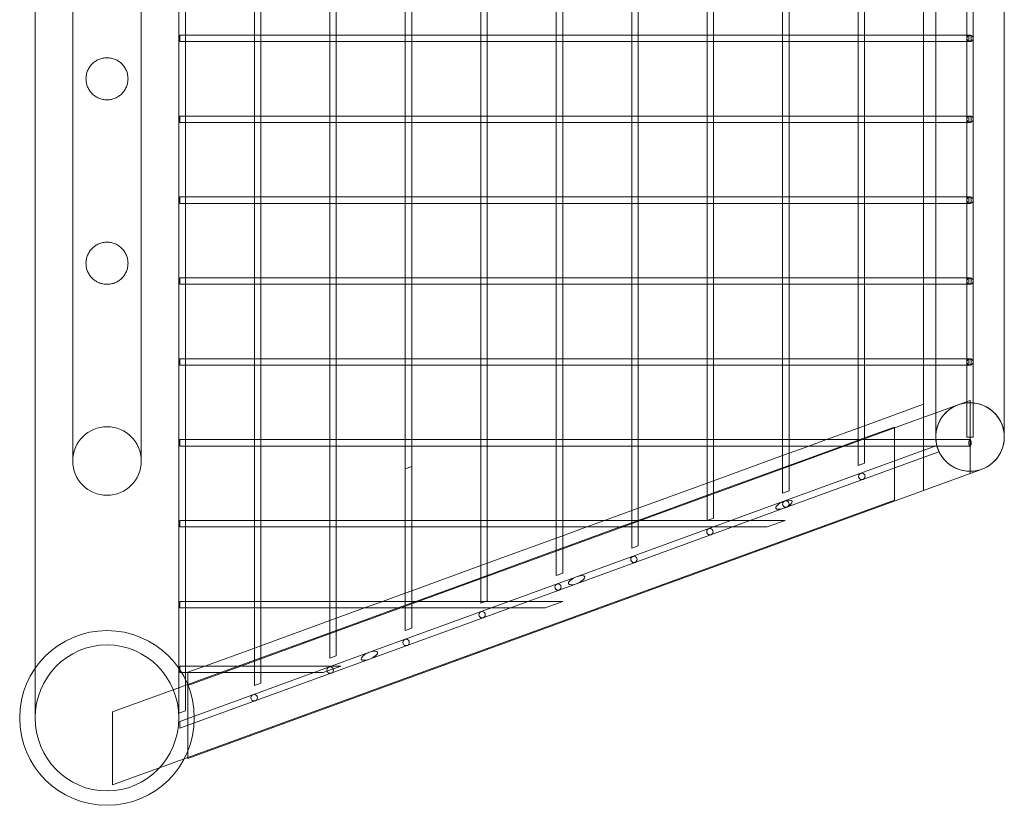
# Model space of a CAD drawing. Units: millimetres. Extents: x 23231 to 31341, y -5570 to -436.
# Drawn here: x 30732 to 31341, y -4570 to -4084 of the extents above; entities that cross this region are included whole.
import ezdxf

# ---------------------------------------------------------------- set-up
doc = ezdxf.new("R2010")
doc.units = ezdxf.units.MM

# ---------------------------------------------------------------- blocks, each defined once
blk = doc.blocks.new('A$C47a46571')
at = {"color": 0, "linetype": 'Continuous', "lineweight": 0}
for p, q in [((30742.01, -4485.02), (30742.01, -2746.34)), ((30830.91, -4485.02), (30830.91, -2746.34)), ((30830.93, -4485.05), (30830.93, -2746.31)), ((31318.26, -2889.27), (31318.26, -4342.09)), ((31322.26, -2889.27), (31322.26, -4342.09)), ((31341.46, -2889.27), (31341.46, -4342.09)), ((30765.26, -2923.48), (30765.26, -4307.88)), ((30807.66, -2923.48), (30807.66, -4307.88)), ((30834.93, -4093.81), (30834.93, -4047.55)), ((30877.61, -4093.68), (30877.61, -4047.68)), ((30881.61, -4093.81), (30881.61, -4047.55)), ((30924.28, -4093.68), (30924.28, -4047.68)), ((30928.28, -4093.81), (30928.28, -4047.55)), ((30970.96, -4093.68), (30970.96, -4047.68)), ((30970.96, -4093.68), (30970.96, -4047.68)), ((30974.96, -4093.81), (30974.96, -4047.55)), ((30974.96, -4093.81), (30974.96, -4047.55)), ((31017.64, -4093.68), (31017.64, -4047.68)), ((31021.64, -4093.81), (31021.64, -4047.55)), ((31064.32, -4093.68), (31064.32, -4047.68)), ((31068.32, -4093.81), (31068.32, -4047.55)), ((31111, -4093.68), (31111, -4047.68)), ((31115, -4093.81), (31115, -4047.55)), ((31157.68, -4093.68), (31157.68, -4047.68)), ((31161.68, -4093.81), (31161.68, -4047.55)), ((31204.36, -4093.68), (31204.36, -4047.68)), ((31208.36, -4093.81), (31208.36, -4047.55)), ((31251.04, -4093.68), (31251.04, -4047.68)), ((31255.04, -4093.81), (31255.04, -4047.55)), ((31291.46, -4093.68), (31291.46, -4047.68)), ((31299.06, -4047.68), (31299.06, -4093.68)), ((30831.46, -4093.82), (30831.46, -4093.68)), ((30834.93, -4093.68), (30831.46, -4093.68)), ((30831.46, -4097.54), (30831.46, -4093.82)), ((30831.46, -4097.68), (30831.46, -4097.54)), ((30834.93, -4097.68), (30831.46, -4097.68)), ((30877.74, -4093.68), (30834.93, -4093.68)), ((30834.93, -4097.55), (30834.93, -4093.81)), ((30834.93, -4143.81), (30834.93, -4097.55)), ((30877.74, -4097.68), (30834.93, -4097.68)), ((30877.61, -4097.68), (30877.61, -4093.68)), ((30877.61, -4143.68), (30877.61, -4097.68)), ((30881.61, -4093.68), (30877.74, -4093.68)), ((30881.61, -4097.68), (30877.74, -4097.68)), ((30924.42, -4093.68), (30881.61, -4093.68)), ((30881.61, -4097.55), (30881.61, -4093.81)), ((30881.61, -4143.81), (30881.61, -4097.55)), ((30924.42, -4097.68), (30881.61, -4097.68)), ((30924.28, -4097.68), (30924.28, -4093.68)), ((30924.28, -4143.68), (30924.28, -4097.68)), ((30928.28, -4093.68), (30924.42, -4093.68)), ((30928.28, -4097.68), (30924.42, -4097.68)), ((30971.1, -4093.68), (30928.28, -4093.68)), ((30928.28, -4097.55), (30928.28, -4093.81)), ((30928.28, -4143.81), (30928.28, -4097.55)), ((30971.1, -4097.68), (30928.28, -4097.68)), ((30970.96, -4097.68), (30970.96, -4093.68)), ((30970.96, -4097.68), (30970.96, -4093.68)), ((30970.96, -4143.68), (30970.96, -4097.68)), ((30970.96, -4143.68), (30970.96, -4097.68)), ((30974.96, -4093.68), (30971.1, -4093.68)), ((30974.96, -4097.68), (30971.1, -4097.68)), ((31017.77, -4093.68), (30974.96, -4093.68)), ((30974.96, -4097.55), (30974.96, -4093.81)), ((30974.96, -4097.55), (30974.96, -4093.81)), ((30974.96, -4143.81), (30974.96, -4097.55)), ((30974.96, -4143.81), (30974.96, -4097.55)), ((31017.77, -4097.68), (30974.96, -4097.68)), ((31017.64, -4097.68), (31017.64, -4093.68)), ((31017.64, -4143.68), (31017.64, -4097.68)), ((31021.64, -4093.68), (31017.77, -4093.68)), ((31021.64, -4097.68), (31017.77, -4097.68)), ((31064.45, -4093.68), (31021.64, -4093.68)), ((31021.64, -4097.55), (31021.64, -4093.81)), ((31021.64, -4143.81), (31021.64, -4097.55)), ((31064.45, -4097.68), (31021.64, -4097.68)), ((31064.32, -4097.68), (31064.32, -4093.68)), ((31064.32, -4143.68), (31064.32, -4097.68)), ((31068.32, -4093.68), (31064.45, -4093.68)), ((31068.32, -4097.68), (31064.45, -4097.68)), ((31111.13, -4093.68), (31068.32, -4093.68)), ((31068.32, -4097.55), (31068.32, -4093.81)), ((31068.32, -4143.81), (31068.32, -4097.55)), ((31111.13, -4097.68), (31068.32, -4097.68)), ((31111, -4097.68), (31111, -4093.68)), ((31111, -4143.68), (31111, -4097.68)), ((31115, -4093.68), (31111.13, -4093.68)), ((31115, -4097.68), (31111.13, -4097.68)), ((31157.81, -4093.68), (31115, -4093.68)), ((31115, -4097.55), (31115, -4093.81)), ((31115, -4143.81), (31115, -4097.55)), ((31157.81, -4097.68), (31115, -4097.68)), ((31157.68, -4097.68), (31157.68, -4093.68)), ((31157.68, -4143.68), (31157.68, -4097.68)), ((31161.68, -4093.68), (31157.81, -4093.68)), ((31161.68, -4097.68), (31157.81, -4097.68)), ((31204.49, -4093.68), (31161.68, -4093.68)), ((31161.68, -4097.55), (31161.68, -4093.81)), ((31161.68, -4143.81), (31161.68, -4097.55)), ((31204.49, -4097.68), (31161.68, -4097.68)), ((31204.36, -4097.68), (31204.36, -4093.68)), ((31204.36, -4143.68), (31204.36, -4097.68)), ((31208.36, -4093.68), (31204.49, -4093.68)), ((31208.36, -4097.68), (31204.49, -4097.68)), ((31251.17, -4093.68), (31208.36, -4093.68)), ((31208.36, -4097.55), (31208.36, -4093.81)), ((31208.36, -4143.81), (31208.36, -4097.55)), ((31251.17, -4097.68), (31208.36, -4097.68)), ((31251.04, -4097.68), (31251.04, -4093.68)), ((31251.04, -4143.68), (31251.04, -4097.68)), ((31255.04, -4093.68), (31251.17, -4093.68)), ((31255.04, -4097.68), (31251.17, -4097.68)), ((31300.44, -4093.68), (31255.04, -4093.68)), ((31255.04, -4097.55), (31255.04, -4093.81)), ((31255.04, -4143.81), (31255.04, -4097.55)), ((31300.44, -4097.68), (31255.04, -4097.68)), ((31291.46, -4097.68), (31291.46, -4093.68)), ((31291.46, -4143.68), (31291.46, -4097.68)), ((31299.06, -4093.68), (31299.06, -4097.68)), ((31299.06, -4097.68), (31299.06, -4143.68)), ((31320.26, -4093.68), (31300.44, -4093.68)), ((31320.26, -4097.68), (31300.44, -4097.68)), ((30831.46, -4143.82), (30831.46, -4143.68)), ((30834.93, -4143.68), (30831.46, -4143.68)), ((30831.46, -4147.54), (30831.46, -4143.82)), ((30877.74, -4143.68), (30834.93, -4143.68)), ((30834.93, -4147.55), (30834.93, -4143.81)), ((30877.61, -4147.68), (30877.61, -4143.68)), ((30881.61, -4143.68), (30877.74, -4143.68)), ((30924.42, -4143.68), (30881.61, -4143.68)), ((30881.61, -4147.55), (30881.61, -4143.81)), ((30924.28, -4147.68), (30924.28, -4143.68)), ((30928.28, -4143.68), (30924.42, -4143.68)), ((30971.1, -4143.68), (30928.28, -4143.68)), ((30928.28, -4147.55), (30928.28, -4143.81)), ((30970.96, -4147.68), (30970.96, -4143.68)), ((30970.96, -4147.68), (30970.96, -4143.68)), ((30974.96, -4143.68), (30971.1, -4143.68)), ((31017.77, -4143.68), (30974.96, -4143.68)), ((30974.96, -4147.55), (30974.96, -4143.81)), ((30974.96, -4147.55), (30974.96, -4143.81)), ((31017.64, -4147.68), (31017.64, -4143.68)), ((31021.64, -4143.68), (31017.77, -4143.68)), ((31064.45, -4143.68), (31021.64, -4143.68)), ((31021.64, -4147.55), (31021.64, -4143.81)), ((31064.32, -4147.68), (31064.32, -4143.68)), ((31068.32, -4143.68), (31064.45, -4143.68)), ((31111.13, -4143.68), (31068.32, -4143.68)), ((31068.32, -4147.55), (31068.32, -4143.81)), ((31111, -4147.68), (31111, -4143.68)), ((31115, -4143.68), (31111.13, -4143.68)), ((31157.81, -4143.68), (31115, -4143.68)), ((31115, -4147.55), (31115, -4143.81)), ((31157.68, -4147.68), (31157.68, -4143.68)), ((31161.68, -4143.68), (31157.81, -4143.68)), ((31204.49, -4143.68), (31161.68, -4143.68)), ((31161.68, -4147.55), (31161.68, -4143.81)), ((31204.36, -4147.68), (31204.36, -4143.68)), ((31208.36, -4143.68), (31204.49, -4143.68)), ((31251.17, -4143.68), (31208.36, -4143.68)), ((31208.36, -4147.55), (31208.36, -4143.81)), ((31251.04, -4147.68), (31251.04, -4143.68)), ((31255.04, -4143.68), (31251.17, -4143.68)), ((31300.44, -4143.68), (31255.04, -4143.68)), ((31255.04, -4147.55), (31255.04, -4143.81)), ((31291.46, -4147.68), (31291.46, -4143.68)), ((31299.06, -4143.68), (31299.06, -4147.68)), ((31320.26, -4143.68), (31300.44, -4143.68)), ((30831.46, -4147.68), (30831.46, -4147.54)), ((30834.93, -4147.68), (30831.46, -4147.68)), ((30834.93, -4193.81), (30834.93, -4147.55)), ((30877.74, -4147.68), (30834.93, -4147.68)), ((30877.61, -4193.68), (30877.61, -4147.68)), ((30881.61, -4147.68), (30877.74, -4147.68)), ((30881.61, -4193.81), (30881.61, -4147.55)), ((30924.42, -4147.68), (30881.61, -4147.68)), ((30924.28, -4193.68), (30924.28, -4147.68)), ((30928.28, -4147.68), (30924.42, -4147.68)), ((30928.28, -4193.81), (30928.28, -4147.55)), ((30971.1, -4147.68), (30928.28, -4147.68)), ((30970.96, -4193.68), (30970.96, -4147.68)), ((30970.96, -4193.68), (30970.96, -4147.68)), ((30974.96, -4147.68), (30971.1, -4147.68)), ((30974.96, -4193.81), (30974.96, -4147.55)), ((30974.96, -4193.81), (30974.96, -4147.55)), ((31017.77, -4147.68), (30974.96, -4147.68)), ((31017.64, -4193.68), (31017.64, -4147.68)), ((31021.64, -4147.68), (31017.77, -4147.68)), ((31021.64, -4193.81), (31021.64, -4147.55)), ((31064.45, -4147.68), (31021.64, -4147.68)), ((31064.32, -4193.68), (31064.32, -4147.68)), ((31068.32, -4147.68), (31064.45, -4147.68)), ((31068.32, -4193.81), (31068.32, -4147.55)), ((31111.13, -4147.68), (31068.32, -4147.68)), ((31111, -4193.68), (31111, -4147.68)), ((31115, -4147.68), (31111.13, -4147.68)), ((31115, -4193.81), (31115, -4147.55)), ((31157.81, -4147.68), (31115, -4147.68)), ((31157.68, -4193.68), (31157.68, -4147.68)), ((31161.68, -4147.68), (31157.81, -4147.68)), ((31161.68, -4193.81), (31161.68, -4147.55)), ((31204.49, -4147.68), (31161.68, -4147.68)), ((31204.36, -4193.68), (31204.36, -4147.68)), ((31208.36, -4147.68), (31204.49, -4147.68)), ((31208.36, -4193.81), (31208.36, -4147.55)), ((31251.17, -4147.68), (31208.36, -4147.68)), ((31251.04, -4193.68), (31251.04, -4147.68)), ((31255.04, -4147.68), (31251.17, -4147.68)), ((31255.04, -4193.81), (31255.04, -4147.55)), ((31300.44, -4147.68), (31255.04, -4147.68)), ((31291.46, -4193.68), (31291.46, -4147.68)), ((31299.06, -4147.68), (31299.06, -4193.68)), ((31320.26, -4147.68), (31300.44, -4147.68)), ((30831.46, -4193.82), (30831.46, -4193.68)), ((30834.93, -4193.68), (30831.46, -4193.68)), ((30831.46, -4197.54), (30831.46, -4193.82)), ((30877.74, -4193.68), (30834.93, -4193.68)), ((30834.93, -4197.55), (30834.93, -4193.81)), ((30877.61, -4197.68), (30877.61, -4193.68)), ((30881.61, -4193.68), (30877.74, -4193.68)), ((30924.42, -4193.68), (30881.61, -4193.68)), ((30881.61, -4197.55), (30881.61, -4193.81)), ((30924.28, -4197.68), (30924.28, -4193.68)), ((30928.28, -4193.68), (30924.42, -4193.68)), ((30971.1, -4193.68), (30928.28, -4193.68)), ((30928.28, -4197.55), (30928.28, -4193.81)), ((30970.96, -4197.68), (30970.96, -4193.68)), ((30970.96, -4197.68), (30970.96, -4193.68)), ((30974.96, -4193.68), (30971.1, -4193.68)), ((31017.77, -4193.68), (30974.96, -4193.68)), ((30974.96, -4197.55), (30974.96, -4193.81)), ((30974.96, -4197.55), (30974.96, -4193.81)), ((31017.64, -4197.68), (31017.64, -4193.68)), ((31021.64, -4193.68), (31017.77, -4193.68)), ((31064.45, -4193.68), (31021.64, -4193.68)), ((31021.64, -4197.55), (31021.64, -4193.81)), ((31064.32, -4197.68), (31064.32, -4193.68)), ((31068.32, -4193.68), (31064.45, -4193.68)), ((31111.13, -4193.68), (31068.32, -4193.68)), ((31068.32, -4197.55), (31068.32, -4193.81)), ((31111, -4197.68), (31111, -4193.68)), ((31115, -4193.68), (31111.13, -4193.68)), ((31157.81, -4193.68), (31115, -4193.68)), ((31115, -4197.55), (31115, -4193.81)), ((31157.68, -4197.68), (31157.68, -4193.68)), ((31161.68, -4193.68), (31157.81, -4193.68)), ((31204.49, -4193.68), (31161.68, -4193.68)), ((31161.68, -4197.55), (31161.68, -4193.81)), ((31204.36, -4197.68), (31204.36, -4193.68)), ((31208.36, -4193.68), (31204.49, -4193.68)), ((31251.17, -4193.68), (31208.36, -4193.68)), ((31208.36, -4197.55), (31208.36, -4193.81)), ((31251.04, -4197.68), (31251.04, -4193.68)), ((31255.04, -4193.68), (31251.17, -4193.68)), ((31300.44, -4193.68), (31255.04, -4193.68)), ((31255.04, -4197.55), (31255.04, -4193.81)), ((31291.46, -4197.68), (31291.46, -4193.68)), ((31299.06, -4193.68), (31299.06, -4197.68)), ((31320.26, -4193.68), (31300.44, -4193.68)), ((30831.46, -4197.68), (30831.46, -4197.54)), ((30834.93, -4197.68), (30831.46, -4197.68)), ((30834.93, -4243.81), (30834.93, -4197.55)), ((30877.74, -4197.68), (30834.93, -4197.68)), ((30877.61, -4243.68), (30877.61, -4197.68)), ((30881.61, -4197.68), (30877.74, -4197.68)), ((30881.61, -4243.81), (30881.61, -4197.55)), ((30924.42, -4197.68), (30881.61, -4197.68)), ((30924.28, -4243.68), (30924.28, -4197.68)), ((30928.28, -4197.68), (30924.42, -4197.68)), ((30928.28, -4243.81), (30928.28, -4197.55)), ((30971.1, -4197.68), (30928.28, -4197.68)), ((30970.96, -4243.68), (30970.96, -4197.68)), ((30970.96, -4243.68), (30970.96, -4197.68)), ((30974.96, -4197.68), (30971.1, -4197.68)), ((30974.96, -4243.81), (30974.96, -4197.55)), ((30974.96, -4243.81), (30974.96, -4197.55)), ((31017.77, -4197.68), (30974.96, -4197.68)), ((31017.64, -4243.68), (31017.64, -4197.68)), ((31021.64, -4197.68), (31017.77, -4197.68)), ((31021.64, -4243.81), (31021.64, -4197.55)), ((31064.45, -4197.68), (31021.64, -4197.68)), ((31064.32, -4243.68), (31064.32, -4197.68)), ((31068.32, -4197.68), (31064.45, -4197.68)), ((31068.32, -4243.81), (31068.32, -4197.55)), ((31111.13, -4197.68), (31068.32, -4197.68)), ((31111, -4243.68), (31111, -4197.68)), ((31115, -4197.68), (31111.13, -4197.68)), ((31115, -4243.81), (31115, -4197.55)), ((31157.81, -4197.68), (31115, -4197.68)), ((31157.68, -4243.68), (31157.68, -4197.68)), ((31161.68, -4197.68), (31157.81, -4197.68)), ((31161.68, -4243.81), (31161.68, -4197.55)), ((31204.49, -4197.68), (31161.68, -4197.68)), ((31204.36, -4243.68), (31204.36, -4197.68)), ((31208.36, -4197.68), (31204.49, -4197.68)), ((31208.36, -4243.81), (31208.36, -4197.55)), ((31251.17, -4197.68), (31208.36, -4197.68)), ((31251.04, -4243.68), (31251.04, -4197.68)), ((31255.04, -4197.68), (31251.17, -4197.68)), ((31255.04, -4243.81), (31255.04, -4197.55)), ((31300.44, -4197.68), (31255.04, -4197.68)), ((31291.46, -4243.68), (31291.46, -4197.68)), ((31299.06, -4197.68), (31299.06, -4243.68)), ((31320.26, -4197.68), (31300.44, -4197.68)), ((30831.46, -4243.82), (30831.46, -4243.68)), ((30834.93, -4243.68), (30831.46, -4243.68)), ((30831.46, -4247.54), (30831.46, -4243.82)), ((30877.74, -4243.68), (30834.93, -4243.68)), ((30834.93, -4247.55), (30834.93, -4243.81)), ((30877.61, -4247.68), (30877.61, -4243.68)), ((30881.61, -4243.68), (30877.74, -4243.68)), ((30924.42, -4243.68), (30881.61, -4243.68)), ((30881.61, -4247.55), (30881.61, -4243.81)), ((30924.28, -4247.68), (30924.28, -4243.68)), ((30928.28, -4243.68), (30924.42, -4243.68)), ((30971.1, -4243.68), (30928.28, -4243.68)), ((30928.28, -4247.55), (30928.28, -4243.81)), ((30970.96, -4247.68), (30970.96, -4243.68)), ((30970.96, -4247.68), (30970.96, -4243.68)), ((30974.96, -4243.68), (30971.1, -4243.68)), ((31017.77, -4243.68), (30974.96, -4243.68)), ((30974.96, -4247.55), (30974.96, -4243.81)), ((30974.96, -4247.55), (30974.96, -4243.81)), ((31017.64, -4247.68), (31017.64, -4243.68)), ((31021.64, -4243.68), (31017.77, -4243.68)), ((31064.45, -4243.68), (31021.64, -4243.68)), ((31021.64, -4247.55), (31021.64, -4243.81)), ((31064.32, -4247.68), (31064.32, -4243.68)), ((31068.32, -4243.68), (31064.45, -4243.68)), ((31111.13, -4243.68), (31068.32, -4243.68)), ((31068.32, -4247.55), (31068.32, -4243.81)), ((31111, -4247.68), (31111, -4243.68)), ((31115, -4243.68), (31111.13, -4243.68)), ((31157.81, -4243.68), (31115, -4243.68)), ((31115, -4247.55), (31115, -4243.81)), ((31157.68, -4247.68), (31157.68, -4243.68)), ((31161.68, -4243.68), (31157.81, -4243.68)), ((31204.49, -4243.68), (31161.68, -4243.68)), ((31161.68, -4247.55), (31161.68, -4243.81)), ((31204.36, -4247.68), (31204.36, -4243.68)), ((31208.36, -4243.68), (31204.49, -4243.68)), ((31251.17, -4243.68), (31208.36, -4243.68)), ((31208.36, -4247.55), (31208.36, -4243.81)), ((31251.04, -4247.68), (31251.04, -4243.68)), ((31255.04, -4243.68), (31251.17, -4243.68)), ((31300.44, -4243.68), (31255.04, -4243.68)), ((31255.04, -4247.55), (31255.04, -4243.81)), ((31291.46, -4247.68), (31291.46, -4243.68)), ((31299.06, -4243.68), (31299.06, -4247.68)), ((31320.26, -4243.68), (31300.44, -4243.68)), ((30831.46, -4247.68), (30831.46, -4247.54)), ((30834.93, -4247.68), (30831.46, -4247.68)), ((30834.93, -4293.81), (30834.93, -4247.55)), ((30877.74, -4247.68), (30834.93, -4247.68)), ((30877.61, -4293.68), (30877.61, -4247.68)), ((30881.61, -4247.68), (30877.74, -4247.68)), ((30881.61, -4293.81), (30881.61, -4247.55)), ((30924.42, -4247.68), (30881.61, -4247.68)), ((30924.28, -4293.68), (30924.28, -4247.68)), ((30928.28, -4247.68), (30924.42, -4247.68)), ((30928.28, -4293.81), (30928.28, -4247.55)), ((30971.1, -4247.68), (30928.28, -4247.68)), ((30970.96, -4293.68), (30970.96, -4247.68)), ((30970.96, -4293.68), (30970.96, -4247.68)), ((30974.96, -4247.68), (30971.1, -4247.68)), ((30974.96, -4293.81), (30974.96, -4247.55)), ((30974.96, -4293.81), (30974.96, -4247.55)), ((31017.77, -4247.68), (30974.96, -4247.68)), ((31017.64, -4293.68), (31017.64, -4247.68)), ((31021.64, -4247.68), (31017.77, -4247.68)), ((31021.64, -4293.81), (31021.64, -4247.55)), ((31064.45, -4247.68), (31021.64, -4247.68)), ((31064.32, -4293.68), (31064.32, -4247.68)), ((31068.32, -4247.68), (31064.45, -4247.68)), ((31068.32, -4293.81), (31068.32, -4247.55)), ((31111.13, -4247.68), (31068.32, -4247.68)), ((31111, -4293.68), (31111, -4247.68)), ((31115, -4247.68), (31111.13, -4247.68)), ((31115, -4293.81), (31115, -4247.55)), ((31157.81, -4247.68), (31115, -4247.68)), ((31157.68, -4293.68), (31157.68, -4247.68)), ((31161.68, -4247.68), (31157.81, -4247.68)), ((31161.68, -4293.81), (31161.68, -4247.55)), ((31204.49, -4247.68), (31161.68, -4247.68)), ((31204.36, -4293.68), (31204.36, -4247.68)), ((31208.36, -4247.68), (31204.49, -4247.68)), ((31208.36, -4293.81), (31208.36, -4247.55)), ((31251.17, -4247.68), (31208.36, -4247.68)), ((31251.04, -4293.68), (31251.04, -4247.68)), ((31255.04, -4247.68), (31251.17, -4247.68)), ((31255.04, -4293.81), (31255.04, -4247.55)), ((31300.44, -4247.68), (31255.04, -4247.68)), ((31291.46, -4293.68), (31291.46, -4247.68)), ((31299.06, -4247.68), (31299.06, -4293.68)), ((31320.26, -4247.68), (31300.44, -4247.68)), ((30831.46, -4293.82), (30831.46, -4293.68)), ((30834.93, -4293.68), (30831.46, -4293.68)), ((30831.46, -4297.54), (30831.46, -4293.82)), ((30831.46, -4297.68), (30831.46, -4297.54)), ((30834.93, -4297.68), (30831.46, -4297.68)), ((30877.74, -4293.68), (30834.93, -4293.68)), ((30834.93, -4297.55), (30834.93, -4293.81)), ((30834.93, -4343.81), (30834.93, -4297.55)), ((30877.74, -4297.68), (30834.93, -4297.68)), ((30877.61, -4297.68), (30877.61, -4293.68)), ((30877.61, -4343.68), (30877.61, -4297.68)), ((30881.61, -4293.68), (30877.74, -4293.68)), ((30881.61, -4297.68), (30877.74, -4297.68)), ((30924.42, -4293.68), (30881.61, -4293.68)), ((30881.61, -4297.55), (30881.61, -4293.81)), ((30881.61, -4343.81), (30881.61, -4297.55)), ((30924.42, -4297.68), (30881.61, -4297.68)), ((30924.28, -4297.68), (30924.28, -4293.68)), ((30924.28, -4343.68), (30924.28, -4297.68)), ((30928.28, -4293.68), (30924.42, -4293.68)), ((30928.28, -4297.68), (30924.42, -4297.68)), ((30971.1, -4293.68), (30928.28, -4293.68)), ((30928.28, -4297.55), (30928.28, -4293.81)), ((30928.28, -4343.81), (30928.28, -4297.55)), ((30971.1, -4297.68), (30928.28, -4297.68)), ((30970.96, -4297.68), (30970.96, -4293.68)), ((30970.96, -4297.68), (30970.96, -4293.68)), ((30970.96, -4343.68), (30970.96, -4297.68)), ((30970.96, -4343.68), (30970.96, -4297.68)), ((30974.96, -4293.68), (30971.1, -4293.68)), ((30974.96, -4297.68), (30971.1, -4297.68)), ((31017.77, -4293.68), (30974.96, -4293.68)), ((30974.96, -4297.55), (30974.96, -4293.81)), ((30974.96, -4297.55), (30974.96, -4293.81)), ((30974.96, -4343.81), (30974.96, -4297.55)), ((30974.96, -4343.81), (30974.96, -4297.55)), ((31017.77, -4297.68), (30974.96, -4297.68)), ((31017.64, -4297.68), (31017.64, -4293.68)), ((31017.64, -4343.68), (31017.64, -4297.68)), ((31021.64, -4293.68), (31017.77, -4293.68)), ((31021.64, -4297.68), (31017.77, -4297.68)), ((31064.45, -4293.68), (31021.64, -4293.68)), ((31021.64, -4297.55), (31021.64, -4293.81)), ((31021.64, -4343.81), (31021.64, -4297.55)), ((31064.45, -4297.68), (31021.64, -4297.68)), ((31064.32, -4297.68), (31064.32, -4293.68)), ((31064.32, -4343.68), (31064.32, -4297.68)), ((31068.32, -4293.68), (31064.45, -4293.68)), ((31068.32, -4297.68), (31064.45, -4297.68)), ((31111.13, -4293.68), (31068.32, -4293.68)), ((31068.32, -4297.55), (31068.32, -4293.81)), ((31068.32, -4343.81), (31068.32, -4297.55)), ((31111.13, -4297.68), (31068.32, -4297.68)), ((31111, -4297.68), (31111, -4293.68)), ((31111, -4343.68), (31111, -4297.68)), ((31115, -4293.68), (31111.13, -4293.68)), ((31115, -4297.68), (31111.13, -4297.68)), ((31157.81, -4293.68), (31115, -4293.68)), ((31115, -4297.55), (31115, -4293.81)), ((31115, -4343.81), (31115, -4297.55)), ((31157.81, -4297.68), (31115, -4297.68)), ((31157.68, -4297.68), (31157.68, -4293.68)), ((31157.68, -4343.68), (31157.68, -4297.68)), ((31161.68, -4293.68), (31157.81, -4293.68)), ((31161.68, -4297.68), (31157.81, -4297.68)), ((31204.49, -4293.68), (31161.68, -4293.68)), ((31161.68, -4297.55), (31161.68, -4293.81)), ((31161.68, -4343.81), (31161.68, -4297.55)), ((31204.49, -4297.68), (31161.68, -4297.68)), ((31204.36, -4297.68), (31204.36, -4293.68)), ((31204.36, -4343.68), (31204.36, -4297.68)), ((31208.36, -4293.68), (31204.49, -4293.68)), ((31208.36, -4297.68), (31204.49, -4297.68)), ((31251.17, -4293.68), (31208.36, -4293.68)), ((31208.36, -4297.55), (31208.36, -4293.81)), ((31208.36, -4343.81), (31208.36, -4297.55)), ((31251.17, -4297.68), (31208.36, -4297.68)), ((31251.04, -4297.68), (31251.04, -4293.68)), ((31251.04, -4343.68), (31251.04, -4297.68)), ((31255.04, -4293.68), (31251.17, -4293.68)), ((31255.04, -4297.68), (31251.17, -4297.68)), ((31300.44, -4293.68), (31255.04, -4293.68)), ((31255.04, -4297.55), (31255.04, -4293.81)), ((31255.04, -4342.94), (31255.04, -4297.55)), ((31300.44, -4297.68), (31255.04, -4297.68)), ((31291.46, -4297.68), (31291.46, -4293.68)), ((31291.46, -4329.95), (31291.46, -4297.68)), ((31299.06, -4293.68), (31299.06, -4297.68)), ((31299.06, -4297.68), (31299.06, -4327.18)), ((31320.26, -4293.68), (31300.44, -4293.68)), ((31320.26, -4297.68), (31300.44, -4297.68)), ((30765.26, -4307.88), (30765.26, -4356.88)), ((30807.66, -4356.88), (30807.66, -4307.88)), ((31255.04, -4335.12), (31291.46, -4321.86)), ((31291.46, -4329.95), (31291.46, -4321.86)), ((31299.68, -4326.96), (31320.26, -4319.47)), ((31320.26, -4319.47), (31320.26, -4336.7)), ((31273.58, -4336.46), (31299.68, -4326.96)), ((31291.46, -4375.07), (31291.46, -4329.95)), ((31291.46, -4375.07), (31291.46, -4329.95)), ((31299.06, -4327.18), (31299.06, -4342.09)), ((31251.04, -4336.57), (31255.04, -4335.12)), ((31255.04, -4342.67), (31273.58, -4335.92)), ((31273.58, -4335.92), (31273.58, -4354.86)), ((30836.46, -4495.56), (31273.58, -4336.46)), ((31231.52, -4343.68), (31251.04, -4336.57)), ((31322.26, -4342.09), (31318.26, -4342.09)), ((31320.26, -4336.7), (31320.26, -4352.57)), ((30831.46, -4343.82), (30831.46, -4343.68)), ((30834.93, -4343.68), (30831.46, -4343.68)), ((30831.46, -4347.54), (30831.46, -4343.82)), ((30831.46, -4347.68), (30831.46, -4347.54)), ((30834.93, -4347.68), (30831.46, -4347.68)), ((30877.74, -4343.68), (30834.93, -4343.68)), ((30834.93, -4347.55), (30834.93, -4343.81)), ((30834.93, -4393.81), (30834.93, -4347.55)), ((30877.74, -4347.68), (30834.93, -4347.68)), ((30877.61, -4347.68), (30877.61, -4343.68)), ((30877.61, -4393.68), (30877.61, -4347.68)), ((30881.61, -4343.68), (30877.74, -4343.68)), ((30881.61, -4347.68), (30877.74, -4347.68)), ((30924.42, -4343.68), (30881.61, -4343.68)), ((30881.61, -4347.55), (30881.61, -4343.81)), ((30881.61, -4393.81), (30881.61, -4347.55)), ((30924.42, -4347.68), (30881.61, -4347.68)), ((30924.28, -4347.68), (30924.28, -4343.68)), ((30924.28, -4393.68), (30924.28, -4347.68)), ((30928.28, -4343.68), (30924.42, -4343.68)), ((30928.28, -4347.68), (30924.42, -4347.68)), ((30971.1, -4343.68), (30928.28, -4343.68)), ((30928.28, -4347.55), (30928.28, -4343.81)), ((30928.28, -4393.81), (30928.28, -4347.55)), ((30971.1, -4347.68), (30928.28, -4347.68)), ((30970.96, -4347.68), (30970.96, -4343.68)), ((30970.96, -4347.68), (30970.96, -4343.68)), ((30970.96, -4393.68), (30970.96, -4347.68)), ((30970.96, -4361.69), (30970.96, -4347.68)), ((30974.96, -4343.68), (30971.1, -4343.68)), ((30974.96, -4347.68), (30971.1, -4347.68)), ((31017.77, -4343.68), (30974.96, -4343.68)), ((30974.96, -4347.55), (30974.96, -4343.81)), ((30974.96, -4347.55), (30974.96, -4343.81)), ((30974.96, -4393.81), (30974.96, -4347.55)), ((30974.96, -4360.23), (30974.96, -4347.55)), ((31017.77, -4347.68), (30974.96, -4347.68)), ((31017.64, -4347.68), (31017.64, -4343.68)), ((31017.64, -4393.68), (31017.64, -4347.68)), ((31021.64, -4343.68), (31017.77, -4343.68)), ((31021.64, -4347.68), (31017.77, -4347.68)), ((31064.45, -4343.68), (31021.64, -4343.68)), ((31021.64, -4347.55), (31021.64, -4343.81)), ((31021.64, -4393.81), (31021.64, -4347.55)), ((31064.45, -4347.68), (31021.64, -4347.68)), ((31064.32, -4347.68), (31064.32, -4343.68)), ((31064.32, -4393.68), (31064.32, -4347.68)), ((31068.32, -4343.68), (31064.45, -4343.68)), ((31068.32, -4347.68), (31064.45, -4347.68)), ((31111.13, -4343.68), (31068.32, -4343.68)), ((31068.32, -4347.55), (31068.32, -4343.81)), ((31068.32, -4393.81), (31068.32, -4347.55)), ((31111.13, -4347.68), (31068.32, -4347.68)), ((31111, -4347.68), (31111, -4343.68)), ((31111, -4393.68), (31111, -4347.68)), ((31115, -4343.68), (31111.13, -4343.68)), ((31115, -4347.68), (31111.13, -4347.68)), ((31157.81, -4343.68), (31115, -4343.68)), ((31115, -4347.55), (31115, -4343.81)), ((31115, -4393.81), (31115, -4347.55)), ((31157.81, -4347.68), (31115, -4347.68)), ((31157.68, -4347.68), (31157.68, -4343.68)), ((31157.68, -4378.16), (31157.68, -4347.68)), ((31161.68, -4343.68), (31157.81, -4343.68)), ((31161.68, -4347.68), (31157.81, -4347.68)), ((31204.49, -4343.68), (31161.68, -4343.68)), ((31161.68, -4347.55), (31161.68, -4343.81)), ((31161.68, -4376.87), (31161.68, -4347.55)), ((31204.49, -4347.68), (31161.68, -4347.68)), ((31204.36, -4347.68), (31204.36, -4343.68)), ((31204.36, -4361.18), (31204.36, -4347.68)), ((31208.36, -4343.68), (31204.49, -4343.68)), ((31208.36, -4347.68), (31204.49, -4347.68)), ((31299.65, -4347.4), (31205.15, -4381.79)), ((31251.17, -4343.68), (31208.36, -4343.68)), ((31208.36, -4347.55), (31208.36, -4343.81)), ((31208.36, -4359.9), (31208.36, -4347.55)), ((31241.7, -4347.68), (31208.36, -4347.68)), ((31208.36, -4359.66), (31241.27, -4347.68)), ((31208.36, -4352.11), (31220.53, -4347.68)), ((31220.53, -4347.68), (31231.52, -4343.68)), ((31241.27, -4347.68), (31255.04, -4342.67)), ((31320.26, -4347.68), (31241.7, -4347.68)), ((31251.04, -4359.75), (31251.04, -4343.68)), ((31320.26, -4343.68), (31251.17, -4343.68)), ((31255.04, -4358.29), (31255.04, -4342.94)), ((31301.02, -4351.16), (31299.65, -4347.4)), ((31161.68, -4369.1), (31204.36, -4353.56)), ((31204.36, -4353.56), (31208.36, -4352.11)), ((31301.02, -4351.16), (31205.15, -4386.05)), ((31320.26, -4352.57), (31320.26, -4358.47)), ((30974.96, -4360.23), (30970.96, -4361.69)), ((31204.36, -4361.11), (31208.36, -4359.66)), ((31208.36, -4375.28), (31208.36, -4359.9)), ((31255.04, -4358.29), (31251.04, -4359.75)), ((31273.58, -4354.86), (31273.58, -4374.92)), ((31320.26, -4358.47), (31320.26, -4363.23)), ((30836.46, -4540.68), (31320.26, -4364.59)), ((31161.68, -4376.65), (31204.36, -4361.11)), ((31204.36, -4376.74), (31204.36, -4361.18)), ((31318.7, -4363.23), (31321.81, -4363.23)), ((31320.26, -4364.59), (31326.07, -4362.47)), ((31320.26, -4363.23), (31320.26, -4364.59)), ((31326.07, -4362.47), (31327.51, -4361.95)), ((31115, -4386.09), (31157.68, -4370.55)), ((31157.68, -4370.55), (31161.68, -4369.1)), ((31115, -4393.64), (31157.68, -4378.1)), ((31157.68, -4378.1), (31161.68, -4376.65)), ((31157.68, -4393.73), (31157.68, -4378.16)), ((31161.68, -4392.27), (31161.68, -4376.87)), ((31208.36, -4375.28), (31204.36, -4376.74)), ((31273.58, -4374.92), (31273.58, -4381.04)), ((30836.46, -4540.14), (31273.58, -4381.04)), ((31205.15, -4381.79), (31076.95, -4428.46)), ((31205.15, -4386.05), (31076.95, -4432.71)), ((31094.14, -4393.68), (31111, -4387.54)), ((31111, -4387.54), (31115, -4386.09)), ((30831.46, -4393.82), (30831.46, -4393.68)), ((30834.93, -4393.68), (30831.46, -4393.68)), ((30831.46, -4397.54), (30831.46, -4393.82)), ((30877.74, -4393.68), (30834.93, -4393.68)), ((30834.93, -4397.55), (30834.93, -4393.81)), ((30877.61, -4397.68), (30877.61, -4393.68)), ((30881.61, -4393.68), (30877.74, -4393.68)), ((30924.42, -4393.68), (30881.61, -4393.68)), ((30881.61, -4397.55), (30881.61, -4393.81)), ((30924.28, -4397.68), (30924.28, -4393.68)), ((30928.28, -4393.68), (30924.42, -4393.68)), ((30971.1, -4393.68), (30928.28, -4393.68)), ((30928.28, -4397.55), (30928.28, -4393.81)), ((30970.96, -4397.68), (30970.96, -4393.68)), ((30974.96, -4393.68), (30971.1, -4393.68)), ((31017.77, -4393.68), (30974.96, -4393.68)), ((30974.96, -4397.55), (30974.96, -4393.81)), ((31017.64, -4397.68), (31017.64, -4393.68)), ((31021.64, -4393.68), (31017.77, -4393.68)), ((31064.45, -4393.68), (31021.64, -4393.68)), ((31021.64, -4397.55), (31021.64, -4393.81)), ((31064.32, -4397.68), (31064.32, -4393.68)), ((31068.32, -4393.68), (31064.45, -4393.68)), ((31111.13, -4393.68), (31068.32, -4393.68)), ((31068.32, -4397.55), (31068.32, -4393.81)), ((31083.15, -4397.68), (31094.14, -4393.68)), ((31103.89, -4397.68), (31115, -4393.64)), ((31111, -4410.72), (31111, -4393.68)), ((31115, -4393.68), (31111.13, -4393.68)), ((31115.19, -4393.68), (31115, -4393.68)), ((31115, -4409.26), (31115, -4393.81)), ((31205.82, -4393.68), (31115.19, -4393.68)), ((31161.68, -4392.27), (31157.68, -4393.73)), ((31205.82, -4393.68), (31194.83, -4397.68)), ((30831.46, -4397.68), (30831.46, -4397.54)), ((30834.93, -4397.68), (30831.46, -4397.68)), ((30834.93, -4443.81), (30834.93, -4397.55)), ((30877.74, -4397.68), (30834.93, -4397.68)), ((30877.61, -4443.68), (30877.61, -4397.68)), ((30881.61, -4397.68), (30877.74, -4397.68)), ((30881.61, -4443.81), (30881.61, -4397.55)), ((30924.42, -4397.68), (30881.61, -4397.68)), ((30924.28, -4443.68), (30924.28, -4397.68)), ((30928.28, -4397.68), (30924.42, -4397.68)), ((30928.28, -4443.81), (30928.28, -4397.55)), ((30971.1, -4397.68), (30928.28, -4397.68)), ((30970.96, -4443.68), (30970.96, -4397.68)), ((30974.96, -4397.68), (30971.1, -4397.68)), ((30974.96, -4443.81), (30974.96, -4397.55)), ((31017.77, -4397.68), (30974.96, -4397.68)), ((31017.64, -4429.1), (31017.64, -4397.68)), ((31021.64, -4397.68), (31017.77, -4397.68)), ((31021.64, -4427.77), (31021.64, -4397.55)), ((31064.45, -4397.68), (31021.64, -4397.68)), ((31064.32, -4412.12), (31064.32, -4397.68)), ((31068.32, -4397.68), (31064.45, -4397.68)), ((31068.32, -4410.8), (31068.32, -4397.55)), ((31104.19, -4397.68), (31068.32, -4397.68)), ((31068.32, -4410.62), (31103.89, -4397.68)), ((31068.32, -4403.08), (31083.15, -4397.68)), ((31194.83, -4397.68), (31104.19, -4397.68)), ((31021.64, -4420.07), (31064.32, -4404.53)), ((31064.32, -4404.53), (31068.32, -4403.08)), ((31021.64, -4427.61), (31064.32, -4412.08)), ((31064.32, -4412.08), (31068.32, -4410.62)), ((31064.32, -4427.71), (31064.32, -4412.12)), ((31068.32, -4426.25), (31068.32, -4410.8)), ((31115, -4409.26), (31111, -4410.72)), ((31017.64, -4421.52), (31021.64, -4420.07)), ((30974.96, -4437.06), (31017.64, -4421.52)), ((31068.32, -4426.25), (31064.32, -4427.71)), ((31076.95, -4428.46), (30948.76, -4475.12)), ((31076.95, -4432.71), (30948.76, -4479.37)), ((30977.51, -4443.68), (31017.64, -4429.07)), ((31017.64, -4429.07), (31021.64, -4427.61)), ((31017.64, -4444.7), (31017.64, -4429.1)), ((31021.64, -4443.24), (31021.64, -4427.77)), ((30956.77, -4443.68), (30970.96, -4438.51)), ((30970.96, -4438.51), (30974.96, -4437.06)), ((30831.46, -4443.82), (30831.46, -4443.68)), ((30834.93, -4443.68), (30831.46, -4443.68)), ((30831.46, -4447.54), (30831.46, -4443.82)), ((30877.74, -4443.68), (30834.93, -4443.68)), ((30834.93, -4447.55), (30834.93, -4443.81)), ((30877.61, -4447.68), (30877.61, -4443.68)), ((30881.61, -4443.68), (30877.74, -4443.68)), ((30924.42, -4443.68), (30881.61, -4443.68)), ((30881.61, -4447.55), (30881.61, -4443.81)), ((30924.28, -4447.68), (30924.28, -4443.68)), ((30928.28, -4443.68), (30924.42, -4443.68)), ((30971.1, -4443.68), (30928.28, -4443.68)), ((30928.28, -4447.55), (30928.28, -4443.81)), ((30945.78, -4447.68), (30956.77, -4443.68)), ((30966.52, -4447.68), (30977.51, -4443.68)), ((30970.96, -4461.69), (30970.96, -4443.68)), ((30974.96, -4443.68), (30971.1, -4443.68)), ((30977.7, -4443.68), (30974.96, -4443.68)), ((30974.96, -4460.23), (30974.96, -4443.81)), ((31068.45, -4443.68), (30977.7, -4443.68)), ((31021.64, -4443.24), (31017.64, -4444.7)), ((31068.45, -4443.68), (31057.46, -4447.68)), ((30831.46, -4447.68), (30831.46, -4447.54)), ((30834.93, -4447.68), (30831.46, -4447.68)), ((30834.93, -4483.81), (30834.93, -4447.55)), ((30877.74, -4447.68), (30834.93, -4447.68)), ((30877.61, -4480.05), (30877.61, -4447.68)), ((30881.61, -4447.68), (30877.74, -4447.68)), ((30881.61, -4478.69), (30881.61, -4447.55)), ((30924.42, -4447.68), (30881.61, -4447.68)), ((30924.28, -4463.07), (30924.28, -4447.68)), ((30928.28, -4447.68), (30924.42, -4447.68)), ((30928.28, -4461.72), (30928.28, -4447.55)), ((30966.7, -4447.68), (30928.28, -4447.68)), ((30928.28, -4461.59), (30966.52, -4447.68)), ((30928.28, -4454.05), (30945.78, -4447.68)), ((31057.46, -4447.68), (30966.7, -4447.68)), ((30881.61, -4471.04), (30924.28, -4455.5)), ((30924.28, -4455.5), (30928.28, -4454.05)), ((30881.61, -4478.58), (30924.28, -4463.05)), ((30924.28, -4463.05), (30928.28, -4461.59)), ((30924.28, -4478.68), (30924.28, -4463.07)), ((30928.28, -4477.22), (30928.28, -4461.72)), ((30974.96, -4460.23), (30970.96, -4461.69)), ((30948.76, -4475.12), (30831.46, -4517.81)), ((30846.87, -4483.68), (30877.61, -4472.49)), ((30877.61, -4472.49), (30881.61, -4471.04)), ((30948.76, -4479.37), (30831.46, -4522.07)), ((30867.61, -4483.68), (30877.61, -4480.04)), ((30877.61, -4480.04), (30881.61, -4478.58)), ((30877.61, -4495.66), (30877.61, -4480.05)), ((30881.61, -4494.21), (30881.61, -4478.69)), ((30928.28, -4477.22), (30924.28, -4478.68)), ((30742.01, -4515.68), (30742.01, -4485.02)), ((30830.91, -4515.68), (30830.91, -4485.02)), ((30830.93, -4512.65), (30830.93, -4485.05)), ((30831.46, -4483.82), (30831.46, -4483.68)), ((30834.93, -4483.68), (30831.46, -4483.68)), ((30831.46, -4485.83), (30831.46, -4483.82)), ((30831.46, -4487.68), (30831.46, -4485.83)), ((30834.93, -4487.68), (30831.46, -4487.68)), ((30867.73, -4483.68), (30834.93, -4483.68)), ((30834.93, -4487.55), (30834.93, -4483.81)), ((30834.93, -4491.88), (30834.93, -4487.55)), ((30856.73, -4487.68), (30834.93, -4487.68)), ((30836.36, -4495.05), (30856.62, -4487.68)), ((30836.46, -4487.47), (30846.87, -4483.68)), ((30836.46, -4487.47), (30836.46, -4487.68)), ((30836.46, -4487.68), (30836.46, -4495.02)), ((30856.62, -4487.68), (30867.61, -4483.68)), ((30920.09, -4487.68), (30856.73, -4487.68)), ((30931.08, -4483.68), (30867.73, -4483.68)), ((30931.08, -4483.68), (30920.09, -4487.68)), ((30834.93, -4511.2), (30834.93, -4491.88)), ((30881.61, -4494.21), (30877.61, -4495.66)), ((30789.78, -4512.01), (30836.36, -4495.05)), ((30836.46, -4495.02), (30836.46, -4495.56)), ((30836.46, -4518.12), (30836.46, -4495.56)), ((30789.78, -4534.57), (30789.78, -4512.01)), ((30834.93, -4511.2), (30830.93, -4512.65)), ((30831.46, -4522.07), (30831.46, -4517.81)), ((30836.46, -4536.07), (30836.46, -4518.12)), ((30789.78, -4557.13), (30789.78, -4534.57)), ((30836.46, -4540.68), (30836.46, -4536.07)), ((30789.78, -4557.13), (30834.16, -4540.97)), ((30834.16, -4540.97), (30836.46, -4540.14))]:
    blk.add_line(p, q, dxfattribs=at)
for centre, radius in [((31320.26, -4095.68), 2), ((31320.26, -4145.68), 2), ((31320.26, -4195.68), 2), ((31320.26, -4245.68), 2), ((31320.26, -4295.68), 2), ((31320.26, -4342.03), 21.2), ((31253.35, -4366.38), 2), ((31206.36, -4383.48), 2), ((31159.38, -4400.58), 2), ((31112.4, -4417.68), 2), ((31065.41, -4434.78), 2), ((31018.43, -4451.89), 2), ((30786.46, -4515.68), 54), ((30971.44, -4468.99), 2), ((30924.46, -4486.09), 2), ((30877.47, -4503.19), 2)]:
    blk.add_circle(centre, radius, dxfattribs=at)
for centre, start, end in [((31320.26, -4342.09), 0, 248.91654), ((30786.46, -4356.88), 0, 180), ((31320.26, -4342.09), 274.20678, 0), ((30786.46, -4356.88), 180, 0), ((31320.26, -4342.09), 248.91654, 265.79322)]:
    blk.add_arc(centre, 21.2, start, end, dxfattribs=at)
at = {"color": 0, "linetype": 'Continuous', "lineweight": 0, "extrusion": (0, 0, -1)}
for centre, major_axis, ratio, start_param, end_param in [((31320.26, -4095.68), (0, -2), 0.358368, -1.570796, 4.712389), ((31320.26, -4145.68), (0, -2), 0.358368, -1.570796, 4.712389), ((31320.26, -4195.68), (0, -2), 0.358368, -1.570796, 4.712389), ((31320.26, -4245.68), (0, -2), 0.358368, -1.570796, 4.712389), ((31320.26, -4295.68), (0, -2), 0.358368, -1.570796, 4.712389), ((31320.26, -4345.68), (0, -2), 0.358368, -1.570796, 4.712389), ((31205.15, -4383.92), (-5.07, -2.17), 0.359143, -3.121781, 3.161404), ((31076.95, -4430.58), (-5.07, -2.17), 0.359143, -3.121781, 3.161404), ((30948.76, -4477.24), (-5.07, -2.17), 0.359143, -3.121781, 3.161404)]:
    blk.add_ellipse(centre, major_axis=major_axis, ratio=ratio, start_param=start_param, end_param=end_param, dxfattribs=at)
at = {"color": 0, "linetype": 'Continuous', "lineweight": 0}
blk.add_ellipse((30786.46, -4515.68), major_axis=(0, 45.14), ratio=0.984701, start_param=-3.141592653589793, end_param=3.141592653589794, dxfattribs=at)
for points in [[(30799.46, -4120.68), (30799.46, -4120.26), (30799.43, -4119.83), (30799.35, -4118.97), (30799.29, -4118.54), (30799.03, -4117.27), (30798.77, -4116.43), (30798.1, -4114.84), (30797.69, -4114.09), (30796.75, -4112.69), (30796.21, -4112.05), (30795.08, -4110.92), (30794.45, -4110.39), (30793.05, -4109.44), (30792.29, -4109.03), (30790.7, -4108.36), (30789.86, -4108.1), (30788.16, -4107.76), (30787.3, -4107.68), (30785.61, -4107.68), (30784.75, -4107.76), (30783.05, -4108.1), (30782.21, -4108.36), (30780.62, -4109.03), (30779.86, -4109.44), (30778.46, -4110.39), (30777.83, -4110.92), (30776.7, -4112.05), (30776.16, -4112.69), (30775.22, -4114.09), (30774.81, -4114.84), (30774.14, -4116.43), (30773.88, -4117.27), (30773.62, -4118.54), (30773.56, -4118.97), (30773.48, -4119.83), (30773.46, -4120.26), (30773.46, -4121.1), (30773.48, -4121.53), (30773.56, -4122.38), (30773.62, -4122.81), (30773.88, -4124.09), (30774.14, -4124.92), (30774.81, -4126.51), (30775.22, -4127.27), (30776.16, -4128.66), (30776.7, -4129.3), (30777.83, -4130.43), (30778.46, -4130.97), (30779.86, -4131.91), (30780.62, -4132.33), (30782.21, -4133), (30783.05, -4133.25), (30784.75, -4133.6), (30785.61, -4133.68), (30787.3, -4133.68), (30788.16, -4133.6), (30789.86, -4133.25), (30790.7, -4133), (30792.29, -4132.33), (30793.05, -4131.91), (30794.45, -4130.97), (30795.08, -4130.43), (30796.21, -4129.3), (30796.75, -4128.66), (30797.69, -4127.27), (30798.1, -4126.51), (30798.77, -4124.92), (30799.03, -4124.09), (30799.29, -4122.81), (30799.35, -4122.38), (30799.43, -4121.53), (30799.46, -4121.1), (30799.46, -4120.68)], [(30799.46, -4234.68), (30799.46, -4234.26), (30799.43, -4233.83), (30799.35, -4232.97), (30799.29, -4232.54), (30799.03, -4231.27), (30798.77, -4230.43), (30798.1, -4228.84), (30797.69, -4228.09), (30796.75, -4226.69), (30796.21, -4226.05), (30795.08, -4224.92), (30794.45, -4224.39), (30793.05, -4223.44), (30792.29, -4223.03), (30790.7, -4222.36), (30789.86, -4222.1), (30788.16, -4221.76), (30787.3, -4221.68), (30785.61, -4221.68), (30784.75, -4221.76), (30783.05, -4222.1), (30782.21, -4222.36), (30780.62, -4223.03), (30779.86, -4223.44), (30778.46, -4224.39), (30777.83, -4224.92), (30776.7, -4226.05), (30776.16, -4226.69), (30775.22, -4228.09), (30774.81, -4228.84), (30774.14, -4230.43), (30773.88, -4231.27), (30773.62, -4232.54), (30773.56, -4232.97), (30773.48, -4233.83), (30773.46, -4234.26), (30773.46, -4235.1), (30773.48, -4235.53), (30773.56, -4236.38), (30773.62, -4236.81), (30773.88, -4238.09), (30774.14, -4238.92), (30774.81, -4240.51), (30775.22, -4241.27), (30776.16, -4242.66), (30776.7, -4243.3), (30777.83, -4244.43), (30778.46, -4244.97), (30779.86, -4245.91), (30780.62, -4246.33), (30782.21, -4247), (30783.05, -4247.25), (30784.75, -4247.6), (30785.61, -4247.68), (30787.3, -4247.68), (30788.16, -4247.6), (30789.86, -4247.25), (30790.7, -4247), (30792.29, -4246.33), (30793.05, -4245.91), (30794.45, -4244.97), (30795.08, -4244.43), (30796.21, -4243.3), (30796.75, -4242.66), (30797.69, -4241.27), (30798.1, -4240.51), (30798.77, -4238.92), (30799.03, -4238.09), (30799.29, -4236.81), (30799.35, -4236.38), (30799.43, -4235.53), (30799.46, -4235.1), (30799.46, -4234.68)]]:
    blk.add_open_spline(points, degree=3, knots=[0, 0, 0, 0, 1.269726, 1.269726, 2.539452, 2.539452, 5.078903, 5.078903, 7.618355, 7.618355, 10.157806, 10.157806, 12.679012, 12.679012, 15.200217, 15.200217, 17.721423, 17.721423, 20.242628, 20.242628, 22.763834, 22.763834, 25.285039, 25.285039, 27.806245, 27.806245, 30.32745, 30.32745, 32.866902, 32.866902, 35.406353, 35.406353, 37.945805, 37.945805, 39.215531, 39.215531, 40.485257, 40.485257, 41.754982, 41.754982, 43.024708, 43.024708, 45.56416, 45.56416, 48.103611, 48.103611, 50.643063, 50.643063, 53.164268, 53.164268, 55.685474, 55.685474, 58.206679, 58.206679, 60.727885, 60.727885, 63.24909, 63.24909, 65.770296, 65.770296, 68.291501, 68.291501, 70.812707, 70.812707, 73.352158, 73.352158, 75.89161, 75.89161, 78.431061, 78.431061, 79.700787, 79.700787, 80.970513, 80.970513, 80.970513, 80.970513], dxfattribs=at)

msp = doc.modelspace()

# ---------------------------------------------------------------- block references
msp.add_blockref('A$C47a46571', (0, 0))

doc.saveas('drawing.dxf')
